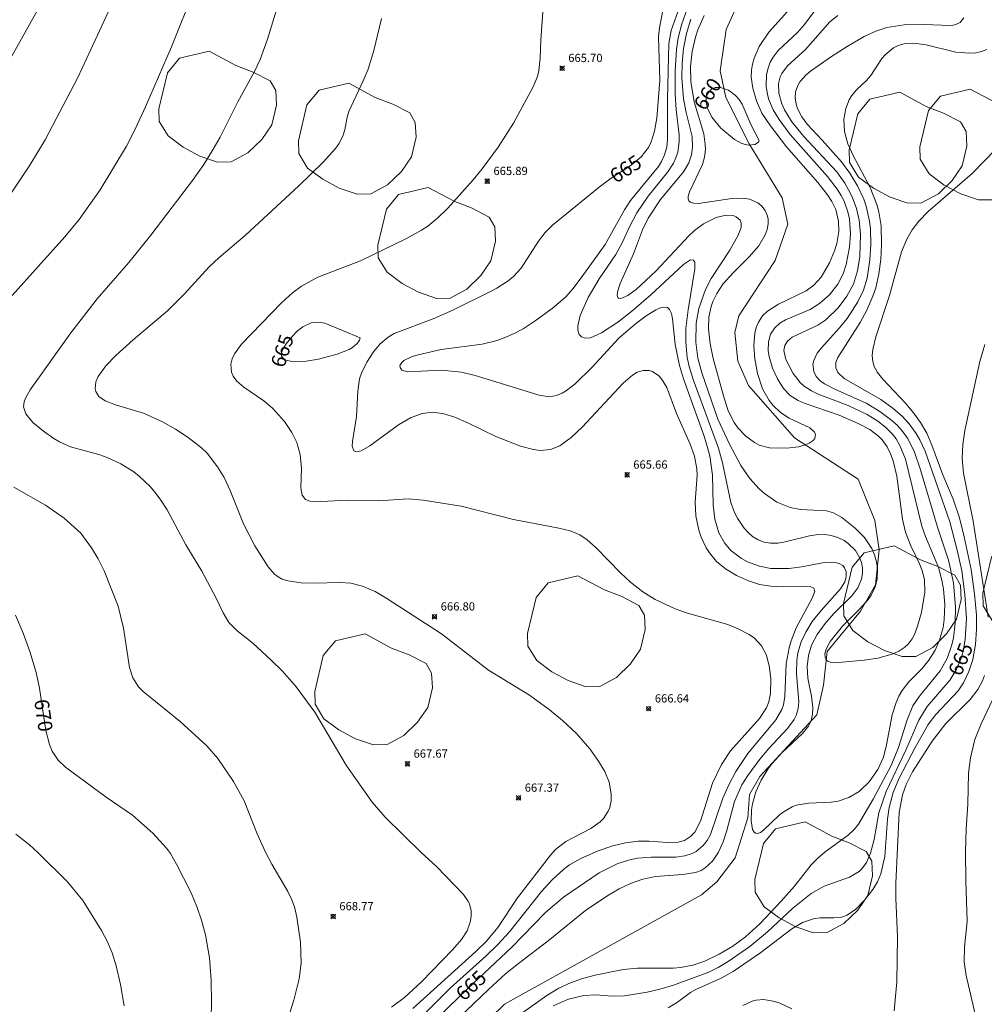
# Model space of a CAD drawing. Units: millimetres. Extents: x 428000 to 429000, y 4483499 to 4484001.
# Drawn here: x 428627 to 428744, y 4483675 to 4483794 of the extents above; entities that cross this region are included whole.
import ezdxf

# ---------------------------------------------------------------- set-up
doc = ezdxf.new("R2010")
doc.units = ezdxf.units.MM
doc.header["$MEASUREMENT"] = 0
for name, color, linetype, lineweight in [('f040012l_corrientenatural', 150, 'Continuous', 9), ('f050002l_curvanivel_cgn', 23, 'Continuous', 9), ('f050002l_curvanivel_mae', 213, 'Continuous', 9), ('f050008p_puntocotaterreno', 7, 'Continuous', 9), ('f060140s_arboladourbano', 92, 'Continuous', 9)]:
    doc.layers.add(name, color=color, linetype=linetype, lineweight=lineweight)
doc.styles.get("Standard").update_dxf_attribs({"font": 'arial.ttf'})
doc.styles.add('Style-s7210005_h', font='txt')

# ---------------------------------------------------------------- blocks, each defined once
blk = doc.blocks.new('punto_cota')
at = {"layer": 'f050008p_puntocotaterreno'}
for points in [[(0, 0), (-0.28, 0.28)], [(0, 0), (-0.28, -0.28)], [(0, 0), (0.28, 0.28)], [(0, 0), (0.28, -0.28)]]:
    blk.add_lwpolyline(points, dxfattribs=at)
blk.add_circle((0, 0), 0.25, dxfattribs=at)

msp = doc.modelspace()

# ---------------------------------------------------------------- linework, layer by layer
at = {"layer": 'f040012l_corrientenatural'}
msp.add_polyline3d([(428675.66, 4483664.5, 662.8), (428685.96, 4483674.51, 662.56), (428709.86, 4483687.8, 661.83), (428711.7, 4483689.4, 661.83), (428713.96, 4483692.29, 661.83), (428715.48, 4483697.14, 661.83), (428715.69, 4483699.97, 661.83), (428716.95, 4483702.16, 661.83), (428723.86, 4483709.65, 661.83), (428724.65, 4483713.26, 661.83), (428725.13, 4483717.37, 660.36), (428729.16, 4483722.26, 660.36), (428730.99, 4483725.44, 660.36), (428731.41, 4483729.7, 660.36), (428730.88, 4483733.27, 660.36), (428728.88, 4483738.28, 660), (428721.14, 4483743.29, 659.75), (428715.55, 4483749.64, 659.51), (428714.28, 4483752.62, 659.51), (428713.91, 4483756.09, 659.51), (428714.4, 4483758.1, 659.51), (428718.78, 4483764.84, 659.51), (428720.32, 4483769.24, 659.26), (428719.64, 4483772.44, 658.78), (428715.64, 4483779.01, 658.78), (428712.79, 4483784.64, 658.78), (428712.12, 4483787.89, 658.78), (428712.87, 4483792.88, 658.78), (428715.82, 4483799.47, 658.78)], dxfattribs=at)
at = {"layer": 'f050002l_curvanivel_cgn'}
for points in [[(428673.46, 4483670.63, 666), (428679.33, 4483676.48, 666), (428683.73, 4483680.41, 666), (428685.15, 4483681.77, 666), (428686.54, 4483683.31, 666), (428690.42, 4483688.21, 666), (428691.71, 4483689.61, 666), (428693.09, 4483690.88, 666), (428693.83, 4483691.43, 666), (428695.2, 4483692.21, 666), (428697.3, 4483693.13, 666), (428699.08, 4483693.75, 666), (428700.61, 4483694.11, 666), (428702.15, 4483694.3, 666), (428703.51, 4483694.32, 666), (428705.68, 4483694.16, 666), (428707.02, 4483694.2, 666), (428707.78, 4483694.42, 666), (428708.54, 4483694.88, 666), (428709.05, 4483695.43, 666), (428709.73, 4483696.73, 666), (428711.21, 4483701.37, 666), (428712.29, 4483703.65, 666), (428713.38, 4483705.27, 666), (428716.9, 4483709.22, 666), (428717.73, 4483710.5, 666), (428718.03, 4483711.26, 666), (428718.22, 4483712.27, 666), (428718.26, 4483714.03, 666), (428718.12, 4483715.42, 666), (428717.73, 4483716.91, 666), (428717.14, 4483718.04, 666), (428716.29, 4483718.96, 666), (428715.63, 4483719.43, 666), (428714.31, 4483720.12, 666), (428713.07, 4483720.62, 666), (428708.17, 4483722.01, 666), (428706.65, 4483722.53, 666), (428704.24, 4483723.67, 666), (428702.74, 4483724.61, 666), (428701.25, 4483725.78, 666), (428700.03, 4483726.92, 666), (428697.1, 4483729.92, 666), (428695.99, 4483730.93, 666), (428695.09, 4483731.51, 666), (428693.91, 4483732, 666), (428692.52, 4483732.35, 666), (428687.02, 4483733.38, 666), (428680.68, 4483735.02, 666), (428676.05, 4483735.75, 666), (428674.25, 4483735.9, 666), (428670.66, 4483735.65, 666), (428666.88, 4483735.75, 666), (428662.9, 4483735.52, 666), (428662.3, 4483735.6, 666), (428661.77, 4483735.83, 666), (428661.39, 4483736.32, 666), (428661.21, 4483737.25, 666), (428661.29, 4483739.6, 666), (428661.13, 4483741.29, 666), (428660.73, 4483742.72, 666), (428660.12, 4483743.97, 666), (428659.22, 4483745.28, 666), (428657.77, 4483746.9, 666), (428656.72, 4483747.79, 666), (428654.28, 4483749.47, 666), (428653.45, 4483750.19, 666), (428653, 4483750.81, 666), (428652.81, 4483751.29, 666), (428652.74, 4483752.25, 666), (428652.89, 4483752.89, 666), (428653.16, 4483753.51, 666), (428654.01, 4483754.68, 666), (428658.88, 4483759.7, 666), (428660.19, 4483760.91, 666), (428661.29, 4483761.73, 666), (428663.27, 4483762.82, 666), (428668.45, 4483764.8, 666), (428674.03, 4483767.53, 666), (428675.88, 4483768.54, 666), (428676.62, 4483769.02, 666), (428677.86, 4483770.01, 666), (428679.05, 4483771.18, 666), (428682.13, 4483774.65, 666), (428683.22, 4483775.98, 666), (428685.18, 4483778.62, 666), (428687.03, 4483781.51, 666), (428689.43, 4483785.95, 666), (428689.93, 4483787.19, 666), (428690.1, 4483787.91, 666), (428690.27, 4483789.41, 666), (428690.36, 4483791.65, 666), (428691.45, 4483806.95, 666)], [(428672.24, 4483674.15, 668), (428673.81, 4483675.35, 668), (428675.85, 4483677.23, 668), (428679.64, 4483681.11, 668), (428680.72, 4483682.37, 668), (428681.39, 4483683.41, 668), (428681.79, 4483684.5, 668), (428681.9, 4483685.19, 668), (428681.89, 4483685.86, 668), (428681.68, 4483686.69, 668), (428681.48, 4483687.09, 668), (428680.95, 4483687.83, 668), (428677.73, 4483691.2, 668), (428675.78, 4483692.99, 668), (428671.46, 4483697.24, 668), (428669.89, 4483699.05, 668), (428666.73, 4483703.55, 668), (428662.91, 4483710, 668), (428660.64, 4483713.06, 668), (428658.98, 4483714.95, 668), (428657.62, 4483716.29, 668), (428655.38, 4483718.35, 668), (428653.43, 4483719.89, 668), (428652.46, 4483720.89, 668), (428651.77, 4483722.03, 668), (428650.88, 4483723.9, 668), (428649.22, 4483727.1, 668), (428647.27, 4483730.31, 668), (428644.99, 4483734.54, 668), (428644.16, 4483735.86, 668), (428643.5, 4483736.72, 668), (428642.91, 4483737.39, 668), (428641.62, 4483738.61, 668), (428640.93, 4483739.16, 668), (428639.37, 4483740.13, 668), (428637.71, 4483740.91, 668), (428636.8, 4483741.23, 668), (428633.27, 4483742.23, 668), (428631.91, 4483742.83, 668), (428631.22, 4483743.22, 668), (428629.96, 4483744.1, 668), (428628.7, 4483745.18, 668), (428627.84, 4483746.23, 668), (428627.56, 4483747.05, 668), (428627.63, 4483747.66, 668), (428627.8, 4483748.14, 668), (428628.38, 4483749.14, 668), (428633.31, 4483756.05, 668), (428636.49, 4483760.17, 668), (428640.33, 4483764.59, 668), (428643.01, 4483767.92, 668), (428648.05, 4483774.55, 668), (428649.44, 4483776.51, 668), (428650.59, 4483778.36, 668), (428651.43, 4483779.83, 668), (428653.58, 4483784.09, 668), (428655.55, 4483787.71, 668), (428656.27, 4483789.27, 668), (428657.16, 4483791.71, 668), (428660.79, 4483803.51, 668)], [(428626.16, 4483760.59, 669), (428632.58, 4483767.7, 669), (428634.32, 4483769.81, 669), (428636.85, 4483773.44, 669), (428640.05, 4483778.74, 669), (428641.12, 4483780.78, 669), (428642.37, 4483783.5, 669), (428645.51, 4483790.8, 669), (428648.32, 4483797.79, 669)], [(428625, 4483787.63, 671), (428630.04, 4483796.66, 671)], [(428677.7, 4483670.26, 664), (428684, 4483676.32, 664), (428686.11, 4483678.24, 664), (428687.63, 4483679.48, 664), (428691.25, 4483682.23, 664), (428695.78, 4483685.91, 664), (428698.5, 4483687.73, 664), (428699.85, 4483688.51, 664), (428701.23, 4483689.18, 664), (428702.72, 4483689.71, 664), (428704.26, 4483690.04, 664), (428707.61, 4483690.26, 664), (428709.14, 4483690.5, 664), (428709.81, 4483690.77, 664), (428710.3, 4483691.07, 664), (428711.19, 4483691.89, 664), (428711.92, 4483692.99, 664), (428712.49, 4483694.25, 664), (428712.93, 4483695.61, 664), (428713.87, 4483699.15, 664), (428714.76, 4483701.15, 664), (428715.48, 4483702.3, 664), (428716.94, 4483704.29, 664), (428718.04, 4483705.59, 664), (428720.3, 4483708.02, 664), (428721.11, 4483709.11, 664), (428721.35, 4483709.59, 664), (428721.61, 4483710.43, 664), (428721.69, 4483711.23, 664), (428721.4, 4483714.67, 664), (428721.43, 4483716.3, 664), (428721.57, 4483717.2, 664), (428721.96, 4483718.51, 664), (428722.51, 4483719.71, 664), (428723.31, 4483720.99, 664), (428724.39, 4483722.35, 664), (428726.72, 4483724.96, 664), (428727.25, 4483725.82, 664), (428727.43, 4483726.41, 664), (428727.43, 4483727.06, 664), (428727.23, 4483727.53, 664), (428727.01, 4483727.78, 664), (428726.55, 4483728.05, 664), (428725.9, 4483728.2, 664), (428724.78, 4483728.16, 664), (428722.01, 4483727.62, 664), (428720.51, 4483727.43, 664), (428718.29, 4483727.45, 664), (428716.9, 4483727.72, 664), (428715.45, 4483728.25, 664), (428714.72, 4483728.64, 664), (428713.42, 4483729.61, 664), (428712.64, 4483730.54, 664), (428711.98, 4483731.75, 664), (428711.48, 4483733.43, 664), (428711.29, 4483735.18, 664), (428711.18, 4483738.78, 664), (428710.88, 4483741.13, 664), (428710.23, 4483743.39, 664), (428707.67, 4483750.47, 664), (428707.17, 4483752.1, 664), (428706.67, 4483754.64, 664), (428706.33, 4483757.77, 664), (428706.2, 4483758.4, 664), (428705.98, 4483758.88, 664), (428705.71, 4483759.12, 664), (428705.29, 4483759.19, 664), (428704.82, 4483759.08, 664), (428704.3, 4483758.85, 664), (428703.14, 4483758.12, 664), (428701.84, 4483757.15, 664), (428699.82, 4483755.39, 664), (428696.57, 4483751.88, 664), (428694.5, 4483749.86, 664), (428693.48, 4483749.05, 664), (428692.96, 4483748.72, 664), (428692.26, 4483748.43, 664), (428691.36, 4483748.3, 664), (428690.13, 4483748.48, 664), (428682.38, 4483750.87, 664), (428680.72, 4483751.27, 664), (428678.27, 4483751.52, 664), (428674.19, 4483751.31, 664), (428673.49, 4483751.52, 664), (428673.26, 4483751.85, 664), (428673.25, 4483752.07, 664), (428673.47, 4483752.47, 664), (428673.74, 4483752.7, 664), (428674.65, 4483753.16, 664), (428675.3, 4483753.36, 664), (428678.24, 4483754.04, 664), (428683.24, 4483754.66, 664), (428685.04, 4483755.13, 664), (428685.91, 4483755.44, 664), (428687.11, 4483755.96, 664), (428688.21, 4483756.55, 664), (428689.67, 4483757.51, 664), (428691.72, 4483759, 664), (428693.33, 4483760.38, 664), (428694.24, 4483761.41, 664), (428695.25, 4483762.72, 664), (428698.15, 4483766.77, 664), (428700.5, 4483771, 664), (428701.24, 4483772.12, 664), (428704.62, 4483776.24, 664), (428705.01, 4483776.86, 664), (428705.38, 4483777.67, 664), (428705.64, 4483778.62, 664), (428705.74, 4483779.48, 664), (428705.73, 4483784.45, 664), (428705.89, 4483791.21, 664), (428706.18, 4483792.79, 664), (428707.18, 4483795.59, 664)], [(428726.4, 4483794.59, 663), (428725.43, 4483793.81, 663), (428722.49, 4483790.47, 663), (428720.29, 4483788.49, 663), (428719.6, 4483787.57, 663), (428719.4, 4483787.14, 663), (428719.19, 4483786.33, 663), (428719.23, 4483785.17, 663), (428719.61, 4483783.85, 663), (428719.95, 4483783.12, 663), (428720.82, 4483781.69, 663), (428722.29, 4483779.9, 663), (428726.28, 4483775.6, 663), (428727.24, 4483774.25, 663), (428727.72, 4483773.44, 663), (428728.13, 4483772.59, 663), (428728.66, 4483771.16, 663), (428728.98, 4483769.74, 663), (428729.16, 4483767.99, 663), (428729.08, 4483765.32, 663), (428728.8, 4483763.57, 663), (428728.29, 4483761.98, 663), (428727.49, 4483760.5, 663), (428726.44, 4483759.09, 663), (428724.96, 4483757.65, 663), (428723.97, 4483757, 663), (428720.85, 4483755.54, 663), (428720.28, 4483755.06, 663), (428719.96, 4483754.5, 663), (428719.87, 4483753.92, 663), (428720.1, 4483752.83, 663), (428720.97, 4483751.1, 663), (428721.82, 4483750.03, 663), (428722.33, 4483749.57, 663), (428723.19, 4483749.02, 663), (428724.02, 4483748.62, 663), (428727.66, 4483747.24, 663), (428729.96, 4483746.13, 663), (428731.25, 4483745.32, 663), (428732.18, 4483744.6, 663), (428733.04, 4483743.75, 663), (428733.48, 4483743.18, 663), (428733.95, 4483742.39, 663), (428734.64, 4483740.71, 663), (428736.61, 4483732.59, 663), (428737.06, 4483731.33, 663), (428738.67, 4483727.46, 663), (428739.09, 4483725.82, 663), (428739.24, 4483724.91, 663), (428739.38, 4483723.06, 663), (428739.31, 4483721.23, 663), (428739.18, 4483720.28, 663), (428738.76, 4483718.72, 663), (428738.23, 4483717.51, 663), (428737.47, 4483716.3, 663), (428736.63, 4483715.3, 663), (428735.03, 4483713.66, 663), (428734.23, 4483712.62, 663), (428733.83, 4483711.92, 663), (428733.49, 4483711.17, 663), (428733, 4483709.68, 663), (428732.33, 4483706.01, 663), (428731.95, 4483704.53, 663), (428731.27, 4483703.02, 663), (428730.19, 4483701.51, 663), (428728.98, 4483700.37, 663), (428727.74, 4483699.61, 663), (428726.46, 4483699.19, 663), (428725.58, 4483699.06, 663), (428722.87, 4483698.95, 663), (428721.36, 4483698.68, 663), (428720.85, 4483698.49, 663), (428719.88, 4483697.94, 663), (428719.29, 4483697.47, 663), (428717.38, 4483695.65, 663), (428717, 4483695.37, 663), (428716.65, 4483695.25, 663), (428716.41, 4483695.29, 663), (428716.25, 4483695.41, 663), (428716.05, 4483695.74, 663), (428715.87, 4483696.78, 663), (428715.92, 4483698.11, 663), (428716.03, 4483698.84, 663), (428716.46, 4483700.32, 663), (428717.1, 4483701.74, 663), (428717.92, 4483703.08, 663), (428718.39, 4483703.72, 663), (428719.62, 4483705.04, 663), (428722.1, 4483707.38, 663), (428722.83, 4483708.29, 663), (428723.15, 4483708.92, 663), (428723.35, 4483709.74, 663), (428723.39, 4483710.52, 663), (428723.21, 4483711.91, 663), (428722.78, 4483714.12, 663), (428722.68, 4483715.54, 663), (428722.83, 4483716.85, 663), (428723.22, 4483718.12, 663), (428723.9, 4483719.42, 663), (428724.85, 4483720.74, 663), (428725.94, 4483721.96, 663), (428728.1, 4483724.12, 663), (428728.84, 4483725.1, 663), (428729.28, 4483726.12, 663), (428729.4, 4483726.83, 663), (428729.39, 4483727.5, 663), (428729.28, 4483728.15, 663), (428729.05, 4483728.78, 663), (428728.57, 4483729.6, 663), (428727.68, 4483730.47, 663), (428727.16, 4483730.82, 663), (428726.4, 4483731.18, 663), (428725.59, 4483731.43, 663), (428724.81, 4483731.55, 663), (428723.79, 4483731.54, 663), (428722.95, 4483731.42, 663), (428719.86, 4483730.65, 663), (428719.13, 4483730.53, 663), (428718.22, 4483730.51, 663), (428717.46, 4483730.65, 663), (428716.73, 4483730.92, 663), (428716.06, 4483731.33, 663), (428715.52, 4483731.79, 663), (428715.04, 4483732.32, 663), (428714.21, 4483733.56, 663), (428713.87, 4483734.24, 663), (428713.43, 4483735.46, 663), (428712.41, 4483740.26, 663), (428711.91, 4483742.03, 663), (428708.84, 4483750.4, 663), (428708.35, 4483751.98, 663), (428708.12, 4483753.06, 663), (428707.94, 4483754.91, 663), (428707.96, 4483756.57, 663), (428708.22, 4483758.83, 663), (428709.05, 4483763.81, 663), (428709.03, 4483764.64, 663), (428708.89, 4483764.88, 663), (428708.52, 4483764.91, 663), (428707.69, 4483764.37, 663), (428703.71, 4483760.67, 663), (428701.37, 4483758.63, 663), (428699.68, 4483757.34, 663), (428697.7, 4483756.04, 663), (428696.39, 4483755.44, 663), (428695.72, 4483755.39, 663), (428695.29, 4483755.55, 663), (428695.01, 4483755.85, 663), (428694.85, 4483756.39, 663), (428694.85, 4483756.91, 663), (428695.13, 4483758.14, 663), (428696.08, 4483760.33, 663), (428697.44, 4483762.61, 663), (428699.47, 4483765.56, 663), (428700.24, 4483766.98, 663), (428701.17, 4483769.02, 663), (428702, 4483770.62, 663), (428703.39, 4483772.65, 663), (428705.77, 4483775.61, 663), (428706.46, 4483776.68, 663), (428706.76, 4483777.32, 663), (428706.98, 4483777.98, 663), (428707.16, 4483779.27, 663), (428707.14, 4483780.09, 663), (428706.79, 4483783.19, 663), (428706.66, 4483785.04, 663), (428706.66, 4483787.84, 663), (428706.81, 4483790.48, 663), (428707.03, 4483791.89, 663), (428707.47, 4483793.6, 663), (428708.06, 4483795.27, 663)], [(428723.55, 4483795.09, 662), (428722.34, 4483793.5, 662), (428721.5, 4483792.53, 662), (428719.17, 4483790.35, 662), (428718.56, 4483789.55, 662), (428718.21, 4483788.92, 662), (428717.93, 4483788.18, 662), (428717.75, 4483787.41, 662), (428717.7, 4483786.01, 662), (428717.81, 4483785.25, 662), (428718, 4483784.49, 662), (428718.57, 4483783.14, 662), (428719.27, 4483781.97, 662), (428720.6, 4483780.16, 662), (428725.14, 4483775.06, 662), (428726.31, 4483773.52, 662), (428726.81, 4483772.72, 662), (428727.16, 4483772.03, 662), (428727.63, 4483770.77, 662), (428727.81, 4483769.88, 662), (428727.94, 4483768.06, 662), (428727.82, 4483766.46, 662), (428727.43, 4483764.35, 662), (428727.06, 4483763.22, 662), (428726.41, 4483761.95, 662), (428725.41, 4483760.67, 662), (428724.2, 4483759.6, 662), (428723.04, 4483758.89, 662), (428720.04, 4483757.63, 662), (428719.36, 4483757.22, 662), (428718.75, 4483756.67, 662), (428718.25, 4483755.91, 662), (428717.97, 4483754.98, 662), (428717.95, 4483753.87, 662), (428718.05, 4483753.17, 662), (428718.48, 4483751.77, 662), (428719.08, 4483750.45, 662), (428719.82, 4483749.29, 662), (428720.6, 4483748.46, 662), (428721.58, 4483747.82, 662), (428722.3, 4483747.5, 662), (428726.56, 4483746.07, 662), (428728.86, 4483745.06, 662), (428730.3, 4483744.3, 662), (428731.34, 4483743.52, 662), (428731.79, 4483743.06, 662), (428732.41, 4483742.19, 662), (428732.81, 4483741.37, 662), (428733.11, 4483740.5, 662), (428733.55, 4483738.64, 662), (428734.27, 4483733.41, 662), (428734.64, 4483731.83, 662), (428735.27, 4483730.2, 662), (428736.37, 4483727.91, 662), (428736.66, 4483727.14, 662), (428736.91, 4483726.08, 662), (428736.96, 4483724.55, 662), (428736.55, 4483722.11, 662), (428736.08, 4483720.42, 662), (428735.72, 4483719.43, 662), (428735.44, 4483718.9, 662), (428734.96, 4483718.26, 662), (428734.55, 4483717.88, 662), (428733.81, 4483717.39, 662), (428733.01, 4483717.04, 662), (428731.27, 4483716.55, 662), (428729.62, 4483716.31, 662), (428726.06, 4483715.97, 662), (428725.56, 4483716.01, 662), (428725.2, 4483716.16, 662), (428725, 4483716.35, 662), (428724.86, 4483716.67, 662), (428724.84, 4483717.06, 662), (428724.97, 4483717.63, 662), (428725.46, 4483718.58, 662), (428726.96, 4483720.43, 662), (428729.08, 4483722.54, 662), (428730.1, 4483723.68, 662), (428730.46, 4483724.19, 662), (428730.95, 4483725.21, 662), (428731.19, 4483726.14, 662), (428731.22, 4483727.43, 662), (428731.09, 4483728.26, 662), (428730.85, 4483729.08, 662), (428730.52, 4483729.86, 662), (428729.63, 4483731.18, 662), (428728.5, 4483732.33, 662), (428726.9, 4483733.62, 662), (428725.87, 4483734.2, 662), (428725.02, 4483734.44, 662), (428721.88, 4483734.58, 662), (428720.61, 4483734.84, 662), (428719.02, 4483735.5, 662), (428717.49, 4483736.53, 662), (428716.86, 4483737.09, 662), (428715.71, 4483738.37, 662), (428714.65, 4483739.95, 662), (428713.25, 4483742.52, 662), (428711.83, 4483745.56, 662), (428709.89, 4483751.18, 662), (428709.41, 4483752.99, 662), (428709.15, 4483754.91, 662), (428709.19, 4483757.23, 662), (428709.52, 4483759.02, 662), (428710.33, 4483761.31, 662), (428711.02, 4483762.64, 662), (428713.28, 4483766.08, 662), (428714.28, 4483767.84, 662), (428714.66, 4483768.83, 662), (428714.68, 4483769.39, 662), (428714.55, 4483769.74, 662), (428714.08, 4483770.16, 662), (428713.68, 4483770.29, 662), (428712.82, 4483770.33, 662), (428711.65, 4483770.05, 662), (428710.11, 4483769.3, 662), (428709.02, 4483768.49, 662), (428708.3, 4483767.84, 662), (428704.3, 4483763.56, 662), (428701.96, 4483761.35, 662), (428700.91, 4483760.58, 662), (428700.07, 4483760.22, 662), (428699.8, 4483760.26, 662), (428699.7, 4483760.35, 662), (428699.62, 4483760.63, 662), (428699.65, 4483761.03, 662), (428699.98, 4483762.06, 662), (428701.61, 4483765.65, 662), (428702.71, 4483768.55, 662), (428703.39, 4483769.97, 662), (428704.88, 4483772.24, 662), (428707.66, 4483775.59, 662), (428708.31, 4483776.7, 662), (428708.65, 4483777.69, 662), (428708.78, 4483778.57, 662), (428708.72, 4483779.89, 662), (428708, 4483782.82, 662), (428707.68, 4483784.47, 662), (428707.47, 4483787.01, 662), (428707.5, 4483788.79, 662), (428707.67, 4483790.59, 662), (428708.03, 4483792.4, 662), (428708.56, 4483794.13, 662)], [(428720.28, 4483795.06, 661), (428718.02, 4483792.58, 661), (428716.84, 4483790.82, 661), (428716.24, 4483789.4, 661), (428716.03, 4483788.68, 661), (428715.91, 4483787.94, 661), (428715.89, 4483787.1, 661), (428716.07, 4483785.78, 661), (428716.53, 4483784.24, 661), (428717.2, 4483782.75, 661), (428718.22, 4483781.2, 661), (428720.18, 4483778.65, 661), (428723.97, 4483774.33, 661), (428725.17, 4483772.81, 661), (428725.67, 4483772.01, 661), (428726.15, 4483771.03, 661), (428726.5, 4483769.63, 661), (428726.54, 4483768.37, 661), (428726.29, 4483766.91, 661), (428726.01, 4483766.02, 661), (428725.4, 4483764.54, 661), (428724.38, 4483762.83, 661), (428723.51, 4483761.86, 661), (428722.58, 4483761.16, 661), (428719.21, 4483759.53, 661), (428717.87, 4483758.69, 661), (428717.27, 4483758.11, 661), (428716.76, 4483757.34, 661), (428716.49, 4483756.69, 661), (428716.32, 4483756, 661), (428716.2, 4483754.53, 661), (428716.33, 4483752.89, 661), (428716.67, 4483751.13, 661), (428717.27, 4483749.24, 661), (428718.07, 4483747.82, 661), (428718.5, 4483747.27, 661), (428719.45, 4483746.36, 661), (428720.49, 4483745.68, 661), (428723, 4483744.5, 661), (428723.58, 4483743.98, 661), (428723.71, 4483743.69, 661), (428723.61, 4483743.21, 661), (428723.42, 4483742.99, 661), (428722.93, 4483742.66, 661), (428722.33, 4483742.42, 661), (428721.63, 4483742.23, 661), (428720.23, 4483742.04, 661), (428718.12, 4483742.09, 661), (428716.85, 4483742.43, 661), (428716.27, 4483742.73, 661), (428715.22, 4483743.51, 661), (428714.28, 4483744.53, 661), (428713.83, 4483745.17, 661), (428713.1, 4483746.58, 661), (428712.51, 4483748.39, 661), (428711.29, 4483752.93, 661), (428710.9, 4483754.73, 661), (428710.7, 4483756.53, 661), (428710.76, 4483757.96, 661), (428711.02, 4483759.25, 661), (428711.24, 4483759.88, 661), (428711.7, 4483760.85, 661), (428712.46, 4483761.97, 661), (428713.69, 4483763.33, 661), (428715.65, 4483765.28, 661), (428716.81, 4483766.62, 661), (428717.58, 4483767.95, 661), (428717.83, 4483768.62, 661), (428717.95, 4483769.29, 661), (428717.94, 4483769.89, 661), (428717.84, 4483770.33, 661), (428717.57, 4483770.91, 661), (428717.18, 4483771.43, 661), (428716.68, 4483771.85, 661), (428715.7, 4483772.29, 661), (428715.01, 4483772.4, 661), (428713.52, 4483772.37, 661), (428709.48, 4483771.77, 661), (428708.9, 4483771.79, 661), (428708.48, 4483771.92, 661), (428708.31, 4483772.08, 661), (428708.23, 4483772.32, 661), (428708.23, 4483772.63, 661), (428708.39, 4483773.17, 661), (428709.99, 4483776.49, 661), (428710.23, 4483777.38, 661), (428710.33, 4483778.3, 661), (428710.32, 4483778.94, 661), (428710.13, 4483780.24, 661), (428708.97, 4483784.09, 661), (428708.58, 4483786.59, 661), (428708.53, 4483788.42, 661), (428708.71, 4483790.21, 661), (428709.11, 4483791.96, 661), (428709.42, 4483792.86, 661), (428710.19, 4483794.6, 661)], [(428674.81, 4483674.01, 667), (428682.45, 4483680.9, 667), (428683.77, 4483682.19, 667), (428685.15, 4483683.84, 667), (428687.51, 4483687.42, 667), (428691.53, 4483692.63, 667), (428692.14, 4483693.3, 667), (428693.37, 4483694.29, 667), (428696.41, 4483695.84, 667), (428697.54, 4483696.65, 667), (428697.95, 4483697.07, 667), (428698.53, 4483697.96, 667), (428698.71, 4483698.41, 667), (428698.88, 4483699.21, 667), (428698.91, 4483700.06, 667), (428698.65, 4483701.49, 667), (428698.13, 4483702.77, 667), (428697.29, 4483704.17, 667), (428696.31, 4483705.52, 667), (428694.67, 4483707.39, 667), (428693, 4483708.97, 667), (428691.38, 4483710.32, 667), (428688.99, 4483712.04, 667), (428684, 4483715.09, 667), (428678.31, 4483719.49, 667), (428671.67, 4483723.81, 667), (428670.24, 4483724.65, 667), (428668.72, 4483725.3, 667), (428667.29, 4483725.64, 667), (428665.94, 4483725.73, 667), (428662.83, 4483725.64, 667), (428661.26, 4483725.7, 667), (428659.66, 4483725.92, 667), (428658.95, 4483726.15, 667), (428658.46, 4483726.41, 667), (428658.03, 4483726.76, 667), (428657.26, 4483727.64, 667), (428655.64, 4483730.17, 667), (428654.27, 4483732.86, 667), (428652.62, 4483736.91, 667), (428651.9, 4483738.49, 667), (428651.12, 4483739.79, 667), (428649.84, 4483741.43, 667), (428649.17, 4483742.08, 667), (428647.55, 4483743.36, 667), (428646.01, 4483744.34, 667), (428644.41, 4483745.23, 667), (428642.12, 4483746.3, 667), (428638.71, 4483747.33, 667), (428637.48, 4483747.79, 667), (428636.7, 4483748.33, 667), (428636.33, 4483748.92, 667), (428636.25, 4483749.26, 667), (428636.35, 4483750.12, 667), (428636.63, 4483750.75, 667), (428637.55, 4483752.04, 667), (428638.77, 4483753.32, 667), (428640.85, 4483755.2, 667), (428645.02, 4483758.72, 667), (428647.1, 4483760.78, 667), (428650.11, 4483764.08, 667), (428651.27, 4483765.16, 667), (428654.51, 4483767.91, 667), (428660.99, 4483773.9, 667), (428663.93, 4483776.79, 667), (428665.44, 4483778.46, 667), (428665.83, 4483779, 667), (428666.33, 4483779.94, 667), (428666.57, 4483780.69, 667), (428666.85, 4483782.24, 667), (428667.06, 4483782.95, 667), (428668.8, 4483786.65, 667), (428669.38, 4483788.07, 667), (428670.09, 4483790.34, 667), (428671.02, 4483794.25, 667)], [(428741.72, 4483794.31, 664), (428741.26, 4483793.76, 664), (428740.62, 4483793.46, 664), (428740.12, 4483793.38, 664), (428736.86, 4483793.5, 664), (428734.46, 4483793.47, 664), (428732.36, 4483793.15, 664), (428731.01, 4483792.69, 664), (428729.62, 4483792.03, 664), (428727.54, 4483790.84, 664), (428725.52, 4483789.54, 664), (428723.07, 4483787.82, 664), (428722.55, 4483787.38, 664), (428721.79, 4483786.52, 664), (428721.55, 4483786.11, 664), (428721.28, 4483785.33, 664), (428721.23, 4483784.59, 664), (428721.34, 4483783.84, 664), (428721.52, 4483783.28, 664), (428722.02, 4483782.3, 664), (428722.7, 4483781.38, 664), (428724.51, 4483779.47, 664), (428726.84, 4483776.81, 664), (428727.86, 4483775.45, 664), (428728.79, 4483773.9, 664), (428729.55, 4483772.28, 664), (428729.85, 4483771.42, 664), (428730.26, 4483769.63, 664), (428730.36, 4483768.69, 664), (428730.41, 4483766.8, 664), (428730.29, 4483764.91, 664), (428729.96, 4483762.68, 664), (428729.53, 4483761.22, 664), (428728.84, 4483759.8, 664), (428727.53, 4483757.8, 664), (428726.62, 4483756.65, 664), (428724.37, 4483754.19, 664), (428723.9, 4483753.57, 664), (428723.48, 4483752.69, 664), (428723.39, 4483752.25, 664), (428723.48, 4483751.34, 664), (428723.79, 4483750.75, 664), (428724.28, 4483750.23, 664), (428724.8, 4483749.86, 664), (428726.05, 4483749.22, 664), (428729.83, 4483747.52, 664), (428731.49, 4483746.52, 664), (428732.98, 4483745.42, 664), (428733.64, 4483744.82, 664), (428734.35, 4483744, 664), (428734.85, 4483743.27, 664), (428735.67, 4483741.69, 664), (428736.46, 4483739.42, 664), (428738.5, 4483732.44, 664), (428739.83, 4483728.45, 664), (428740.45, 4483725.69, 664), (428740.7, 4483722.75, 664), (428740.66, 4483720.8, 664), (428740.44, 4483719.03, 664), (428740.25, 4483718.17, 664), (428739.69, 4483716.52, 664), (428738.84, 4483715.02, 664), (428736.32, 4483711.94, 664), (428735.53, 4483710.74, 664), (428734.81, 4483709.05, 664), (428733.77, 4483705.69, 664), (428732.88, 4483703.5, 664), (428730.71, 4483699.4, 664), (428728.91, 4483696.39, 664), (428728.38, 4483695.72, 664), (428727.68, 4483695.03, 664), (428724.88, 4483693.02, 664), (428723.96, 4483692.25, 664), (428723.18, 4483691.43, 664), (428721.13, 4483688.87, 664), (428719.51, 4483687.05, 664), (428716.96, 4483684.32, 664), (428715.21, 4483682.72, 664), (428713.65, 4483681.58, 664), (428711.99, 4483680.58, 664), (428710.26, 4483679.75, 664), (428708.81, 4483679.26, 664), (428707.31, 4483678.96, 664), (428706.46, 4483678.88, 664), (428702.1, 4483678.89, 664), (428700.35, 4483678.73, 664), (428696.96, 4483678.05, 664), (428695.42, 4483677.63, 664), (428693.96, 4483677.1, 664), (428692.55, 4483676.45, 664), (428691.1, 4483675.59, 664), (428685.52, 4483671.64, 664)], [(428748.46, 4483781.3, 666), (428742.7, 4483775.4, 666), (428737.37, 4483770.78, 666), (428736.25, 4483769.62, 666), (428735.44, 4483768.55, 666), (428734.77, 4483767.43, 666), (428734.12, 4483765.89, 666), (428732.66, 4483760.57, 666), (428731.01, 4483755.58, 666), (428730.66, 4483754.04, 666), (428730.59, 4483753.3, 666), (428730.64, 4483752.58, 666), (428730.81, 4483751.98, 666), (428731.24, 4483751.22, 666), (428731.86, 4483750.44, 666), (428734.6, 4483747.51, 666), (428735.59, 4483746.35, 666), (428736.43, 4483745.17, 666), (428737.19, 4483743.86, 666), (428737.83, 4483742.42, 666), (428739.15, 4483738.81, 666), (428740.41, 4483735.84, 666), (428741.19, 4483733.58, 666), (428741.75, 4483731.26, 666), (428742.58, 4483727.31, 666), (428742.99, 4483724.35, 666), (428743.22, 4483721.78, 666), (428743.25, 4483720.05, 666), (428743.12, 4483718.2, 666), (428742.79, 4483716.39, 666), (428742.32, 4483714.91, 666), (428741.65, 4483713.54, 666), (428741, 4483712.59, 666), (428738.29, 4483709.69, 666), (428737.39, 4483708.48, 666), (428735.79, 4483705.69, 666), (428733.8, 4483701.87, 666), (428733.12, 4483700.24, 666), (428732.63, 4483698.41, 666), (428732.43, 4483696.99, 666), (428732.11, 4483692.44, 666), (428731.61, 4483690.36, 666), (428731.22, 4483689.4, 666), (428730.66, 4483688.43, 666), (428729.66, 4483687.14, 666), (428728.6, 4483686.08, 666), (428727.53, 4483685.33, 666), (428726.87, 4483685.1, 666), (428725.92, 4483684.99, 666), (428724.25, 4483685.02, 666), (428723.56, 4483684.94, 666), (428722.13, 4483684.46, 666), (428720.84, 4483683.68, 666), (428717.07, 4483680.8, 666), (428713.71, 4483678.48, 666), (428712.26, 4483677.68, 666), (428709.17, 4483676.3, 666), (428708.52, 4483675.93, 666), (428706.96, 4483674.77, 666), (428705.81, 4483674.06, 666)], [(428744.24, 4483754.64, 667), (428743.64, 4483752.57, 667), (428741.83, 4483744.18, 667), (428741.59, 4483742.48, 667), (428741.51, 4483740.78, 667), (428741.68, 4483739.01, 667), (428742.82, 4483733.2, 667), (428744.65, 4483721.54, 667)], [(428658.76, 4483669.88, 669), (428660.37, 4483675, 669), (428661.02, 4483677.58, 669), (428661.24, 4483679.49, 669), (428661.19, 4483682.06, 669), (428660.74, 4483685.1, 669), (428660.44, 4483686.34, 669), (428660.1, 4483687.29, 669), (428659.66, 4483688.2, 669), (428657.68, 4483691.51, 669), (428656.94, 4483692.97, 669), (428655.93, 4483695.22, 669), (428654.33, 4483699.21, 669), (428653.03, 4483701.57, 669), (428651.13, 4483704.35, 669), (428649.81, 4483705.91, 669), (428646.57, 4483708.87, 669), (428642.07, 4483712.48, 669), (428641.52, 4483713.05, 669), (428640.82, 4483714.15, 669), (428640.4, 4483715.42, 669), (428639.68, 4483720.2, 669), (428639.03, 4483722.87, 669), (428637.34, 4483727.16, 669), (428636.61, 4483728.61, 669), (428635.82, 4483729.96, 669), (428634.5, 4483731.72, 669), (428632.5, 4483733.55, 669), (428630.22, 4483735.12, 669), (428626.36, 4483737.3, 669)], [(428744.2, 4483714.42, 667), (428743.95, 4483713.78, 667), (428743.39, 4483712.74, 667), (428742.45, 4483711.54, 667), (428739.53, 4483708.6, 667), (428737.84, 4483706.45, 667), (428735.47, 4483702.72, 667), (428734.72, 4483701.19, 667), (428734.27, 4483699.94, 667), (428733.86, 4483697.8, 667), (428733.45, 4483689.22, 667), (428733.45, 4483687.41, 667), (428733.65, 4483682.69, 667), (428733.55, 4483677.23, 667), (428733.23, 4483673.73, 667)], [(428745.57, 4483712.35, 668), (428743.79, 4483708.58, 668), (428743.05, 4483706.66, 668), (428742.5, 4483704.42, 668), (428742.27, 4483702.58, 668), (428742.2, 4483698.81, 668), (428741.98, 4483695.78, 668), (428741.9, 4483693.08, 668), (428741.93, 4483689.46, 668), (428742.1, 4483684.57, 668), (428741.79, 4483681.43, 668), (428741.75, 4483679.67, 668), (428741.97, 4483678, 668), (428743.22, 4483672.62, 668)], [(428639.76, 4483674.34, 671), (428639.34, 4483676.9, 671), (428638.8, 4483679.19, 671), (428638.31, 4483680.75, 671), (428637.74, 4483682.09, 671), (428637.02, 4483683.45, 671), (428634.74, 4483687.12, 671), (428632.9, 4483689.38, 671), (428629.32, 4483692.9, 671), (428628.27, 4483693.86, 671), (428626.63, 4483695.18, 671)], [(428720.82, 4483673.96, 667), (428719.27, 4483674.67, 667), (428718.56, 4483674.9, 667), (428717.38, 4483675.09, 667), (428716.49, 4483675.02, 667), (428715.99, 4483674.89, 667), (428714.88, 4483674.38, 667)]]:
    msp.add_polyline3d(points, dxfattribs=at)
at = {"layer": 'f050002l_curvanivel_mae'}
for points in [[(428626.13, 4483773.13, 670), (428628.31, 4483776.42, 670), (428630.18, 4483779.5, 670), (428634.16, 4483787.06, 670), (428638.37, 4483796.15, 670)], [(428673.04, 4483668.23, 665), (428681.48, 4483676.41, 665), (428686.82, 4483681.44, 665), (428690.9, 4483685.64, 665), (428693.11, 4483687.52, 665), (428697.43, 4483690.46, 665), (428699.7, 4483691.61, 665), (428701.17, 4483692.07, 665), (428702.08, 4483692.24, 665), (428703.76, 4483692.36, 665), (428706.74, 4483692.37, 665), (428707.84, 4483692.53, 665), (428708.74, 4483692.83, 665), (428709.2, 4483693.07, 665), (428710.06, 4483693.79, 665), (428710.54, 4483694.42, 665), (428710.93, 4483695.14, 665), (428712.44, 4483699.53, 665), (428713.17, 4483701.18, 665), (428714.03, 4483702.78, 665), (428715.48, 4483704.96, 665), (428718.88, 4483709.07, 665), (428719.59, 4483710.32, 665), (428719.79, 4483710.89, 665), (428719.97, 4483711.88, 665), (428720.14, 4483715.87, 665), (428720.49, 4483717.81, 665), (428720.73, 4483718.64, 665), (428721.34, 4483720.23, 665), (428723.28, 4483723.85, 665), (428723.6, 4483724.66, 665), (428723.48, 4483725.05, 665), (428723.13, 4483725.22, 665), (428721.96, 4483725.29, 665), (428719.71, 4483725.2, 665), (428718.26, 4483725.28, 665), (428716.91, 4483725.51, 665), (428715.56, 4483725.94, 665), (428714.1, 4483726.6, 665), (428712.78, 4483727.38, 665), (428711.68, 4483728.29, 665), (428710.82, 4483729.33, 665), (428710.43, 4483729.94, 665), (428709.82, 4483731.24, 665), (428709.54, 4483732.08, 665), (428709.18, 4483733.81, 665), (428709.1, 4483735.48, 665), (428709.33, 4483738.77, 665), (428709.3, 4483739.54, 665), (428709.01, 4483741.08, 665), (428708.48, 4483742.53, 665), (428706.84, 4483746.25, 665), (428705.63, 4483749.43, 665), (428705, 4483750.46, 665), (428704.66, 4483750.84, 665), (428703.89, 4483751.36, 665), (428703.5, 4483751.49, 665), (428702.78, 4483751.5, 665), (428702.05, 4483751.26, 665), (428701.47, 4483750.91, 665), (428700.36, 4483749.94, 665), (428695.36, 4483744.6, 665), (428694.05, 4483743.35, 665), (428692.66, 4483742.35, 665), (428691.52, 4483741.9, 665), (428690.28, 4483741.78, 665), (428689.45, 4483741.88, 665), (428687.9, 4483742.29, 665), (428684.87, 4483743.47, 665), (428681.57, 4483745.1, 665), (428679.92, 4483745.81, 665), (428678.56, 4483746.23, 665), (428677.24, 4483746.4, 665), (428675.93, 4483746.26, 665), (428674.55, 4483745.75, 665), (428673.08, 4483744.88, 665), (428669.6, 4483742.34, 665), (428668.54, 4483741.72, 665), (428667.99, 4483741.61, 665), (428667.67, 4483741.74, 665), (428667.46, 4483742.28, 665), (428667.47, 4483742.84, 665), (428667.97, 4483745.9, 665), (428668.12, 4483748.98, 665), (428668.36, 4483750.46, 665), (428668.59, 4483751.16, 665), (428669.24, 4483752.49, 665), (428670.04, 4483753.74, 665), (428670.84, 4483754.72, 665), (428671.8, 4483755.53, 665), (428672.54, 4483755.96, 665), (428677.27, 4483757.77, 665), (428679.69, 4483758.81, 665), (428684.18, 4483761.02, 665), (428685.02, 4483761.48, 665), (428686.4, 4483762.39, 665), (428687.03, 4483762.91, 665), (428687.97, 4483763.91, 665), (428690.05, 4483767.2, 665), (428690.87, 4483768.23, 665), (428691.78, 4483769.14, 665), (428697.44, 4483773.76, 665), (428698.89, 4483774.82, 665), (428701.33, 4483776.4, 665), (428702.55, 4483777.41, 665), (428703.42, 4483778.58, 665), (428703.74, 4483779.24, 665), (428704.16, 4483780.54, 665), (428704.43, 4483782.13, 665), (428704.8, 4483786.69, 665), (428704.63, 4483792, 665), (428704.76, 4483793.11, 665), (428705.36, 4483796.25, 665)], [(428744.48, 4483790.46, 665), (428743.85, 4483790.22, 665), (428743.14, 4483790.08, 665), (428742.38, 4483790.03, 665), (428740.75, 4483790.15, 665), (428737.11, 4483791.03, 665), (428735.62, 4483791.23, 665), (428734.46, 4483791.16, 665), (428733.73, 4483790.95, 665), (428733.15, 4483790.65, 665), (428732.16, 4483789.83, 665), (428731.76, 4483789.36, 665), (428730.43, 4483787.31, 665), (428729.85, 4483786.65, 665), (428728.71, 4483785.61, 665), (428728.08, 4483784.85, 665), (428727.8, 4483784.36, 665), (428727.39, 4483783.29, 665), (428727.15, 4483782, 665), (428727.22, 4483780.51, 665), (428727.6, 4483779.02, 665), (428728.27, 4483777.59, 665), (428730.33, 4483773.7, 665), (428731.16, 4483771.64, 665), (428731.4, 4483770.73, 665), (428731.65, 4483769.04, 665), (428731.72, 4483766.73, 665), (428731.61, 4483764.97, 665), (428731.38, 4483763.23, 665), (428731, 4483761.52, 665), (428730.67, 4483760.51, 665), (428729.92, 4483758.82, 665), (428729.11, 4483757.32, 665), (428726.39, 4483753.06, 665), (428726.18, 4483752.45, 665), (428726.16, 4483751.8, 665), (428726.39, 4483751.25, 665), (428727.16, 4483750.51, 665), (428731.61, 4483747.97, 665), (428733.12, 4483746.86, 665), (428734.21, 4483745.92, 665), (428735.07, 4483745, 665), (428735.91, 4483743.84, 665), (428736.35, 4483743.07, 665), (428737, 4483741.67, 665), (428739.99, 4483733.09, 665), (428740.9, 4483729.66, 665), (428741.44, 4483727.17, 665), (428741.83, 4483724.26, 665), (428742.01, 4483721.35, 665), (428741.87, 4483718.85, 665), (428741.6, 4483717.36, 665), (428741.37, 4483716.56, 665), (428740.77, 4483715.12, 665), (428740.03, 4483713.92, 665), (428737.26, 4483710.67, 665), (428736.23, 4483709, 665), (428734.65, 4483705.39, 665), (428732.28, 4483700.36, 665), (428731.4, 4483697.74, 665), (428730.8, 4483694.52, 665), (428730.39, 4483692.87, 665), (428729.88, 4483691.71, 665), (428729.33, 4483690.95, 665), (428728.98, 4483690.62, 665), (428727.84, 4483689.94, 665), (428724.73, 4483688.87, 665), (428723.16, 4483687.95, 665), (428720.93, 4483686.17, 665), (428717.85, 4483683.29, 665), (428715.74, 4483681.53, 665), (428713.11, 4483679.69, 665), (428711.89, 4483678.98, 665), (428710.74, 4483678.42, 665), (428706.46, 4483676.84, 665), (428704.8, 4483676.34, 665), (428703.25, 4483675.98, 665), (428700.51, 4483675.52, 665), (428699.07, 4483675.49, 665), (428696.98, 4483675.64, 665), (428695.58, 4483675.58, 665), (428693.73, 4483675.14, 665), (428691.85, 4483674.31, 665)], [(428716.87, 4483779.4, 660), (428716.76, 4483779.2, 660), (428716.32, 4483778.93, 660), (428715.57, 4483778.84, 660), (428715.14, 4483778.92, 660), (428714.69, 4483779.07, 660), (428713.85, 4483779.52, 660), (428712.19, 4483780.92, 660), (428711.12, 4483782.25, 660), (428710.58, 4483783.33, 660), (428710.44, 4483783.98, 660), (428710.44, 4483784.54, 660), (428710.56, 4483784.98, 660), (428710.85, 4483785.45, 660), (428711.05, 4483785.63, 660), (428711.51, 4483785.84, 660), (428712.16, 4483785.87, 660), (428713.14, 4483785.51, 660), (428714, 4483784.87, 660), (428714.43, 4483784.38, 660), (428714.78, 4483783.82, 660), (428715.88, 4483781.27, 660), (428716.87, 4483779.4, 660)], [(428668.41, 4483755.43, 665), (428664.15, 4483757.23, 665), (428663.4, 4483757.36, 665), (428662.46, 4483757.25, 665), (428661.46, 4483756.79, 665), (428660.8, 4483756.28, 665), (428660.2, 4483755.67, 665), (428659.43, 4483754.7, 665), (428659.03, 4483754.08, 665), (428658.83, 4483753.49, 665), (428658.86, 4483753.22, 665), (428659.15, 4483752.85, 665), (428659.42, 4483752.72, 665), (428660.13, 4483752.58, 665), (428661.87, 4483752.61, 665), (428663.35, 4483752.84, 665), (428665.63, 4483753.48, 665), (428667.07, 4483754.03, 665), (428667.49, 4483754.26, 665), (428668.07, 4483754.74, 665), (428668.36, 4483755.18, 665), (428668.41, 4483755.43, 665)], [(428650.32, 4483672.9, 670), (428650.39, 4483674.69, 670), (428650.34, 4483677.43, 670), (428650.13, 4483680.16, 670), (428649.65, 4483682.95, 670), (428649.17, 4483684.72, 670), (428648.64, 4483686.28, 670), (428647.89, 4483688.04, 670), (428646.14, 4483691.54, 670), (428645.38, 4483692.84, 670), (428644.91, 4483693.48, 670), (428643.26, 4483695.28, 670), (428640.77, 4483697.47, 670), (428637.58, 4483699.65, 670), (428632.65, 4483703.3, 670), (428631.77, 4483704.15, 670), (428631.04, 4483705.25, 670), (428630.71, 4483706.04, 670), (428630.25, 4483707.77, 670), (428629.51, 4483712.92, 670), (428629.09, 4483714.8, 670), (428628.32, 4483717.36, 670), (428627.52, 4483719.56, 670), (428626.58, 4483721.77, 670)]]:
    msp.add_polyline3d(points, dxfattribs=at)
at = {"layer": 'f060140s_arboladourbano'}
for points in [[(428645.02, 4483787.64, 0), (428646.49, 4483789.4, 0), (428650.11, 4483790.25, 0), (428653.32, 4483788.54, 0), (428655.44, 4483787.73, 0), (428657.5, 4483786.67, 0), (428658.17, 4483785.48, 0), (428658.27, 4483783.72, 0), (428657.7, 4483781.33, 0), (428656.48, 4483779.55, 0), (428654.8, 4483777.91, 0), (428652.76, 4483776.82, 0), (428651.11, 4483776.79, 0), (428648.94, 4483777.53, 0), (428646.93, 4483778.6, 0), (428645.1, 4483779.96, 0), (428644.02, 4483781.73, 0), (428643.98, 4483783.26, 0)], [(428661.96, 4483783.75, 0), (428663.43, 4483785.51, 0), (428667.05, 4483786.36, 0), (428670.26, 4483784.65, 0), (428672.38, 4483783.84, 0), (428674.44, 4483782.78, 0), (428675.11, 4483781.59, 0), (428675.21, 4483779.83, 0), (428674.64, 4483777.44, 0), (428673.42, 4483775.66, 0), (428671.74, 4483774.02, 0), (428669.7, 4483772.93, 0), (428668.05, 4483772.9, 0), (428665.88, 4483773.64, 0), (428663.87, 4483774.71, 0), (428662.04, 4483776.07, 0), (428660.96, 4483777.84, 0), (428660.92, 4483779.37, 0)], [(428728.83, 4483782.66, 0), (428730.3, 4483784.42, 0), (428733.92, 4483785.27, 0), (428737.13, 4483783.56, 0), (428739.25, 4483782.75, 0), (428741.31, 4483781.69, 0), (428741.98, 4483780.5, 0), (428742.08, 4483778.74, 0), (428741.51, 4483776.35, 0), (428740.29, 4483774.57, 0), (428738.61, 4483772.93, 0), (428736.57, 4483771.84, 0), (428734.92, 4483771.81, 0), (428732.75, 4483772.55, 0), (428730.74, 4483773.62, 0), (428728.91, 4483774.98, 0), (428727.83, 4483776.75, 0), (428727.79, 4483778.28, 0)], [(428737.4, 4483783.04, 0), (428738.87, 4483784.8, 0), (428742.49, 4483785.65, 0), (428745.7, 4483783.94, 0), (428747.82, 4483783.13, 0), (428749.88, 4483782.07, 0), (428750.55, 4483780.88, 0), (428750.65, 4483779.12, 0), (428750.08, 4483776.73, 0), (428748.86, 4483774.95, 0), (428747.18, 4483773.31, 0), (428745.14, 4483772.22, 0), (428743.49, 4483772.19, 0), (428741.32, 4483772.93, 0), (428739.31, 4483774, 0), (428737.48, 4483775.36, 0), (428736.4, 4483777.13, 0), (428736.36, 4483778.66, 0)], [(428671.6, 4483771.09, 0), (428673.07, 4483772.85, 0), (428676.69, 4483773.7, 0), (428679.9, 4483771.99, 0), (428682.02, 4483771.18, 0), (428684.08, 4483770.12, 0), (428684.75, 4483768.93, 0), (428684.85, 4483767.17, 0), (428684.28, 4483764.78, 0), (428683.06, 4483763, 0), (428681.38, 4483761.36, 0), (428679.34, 4483760.27, 0), (428677.69, 4483760.24, 0), (428675.52, 4483760.98, 0), (428673.51, 4483762.05, 0), (428671.68, 4483763.41, 0), (428670.6, 4483765.18, 0), (428670.56, 4483766.71, 0)], [(428745.05, 4483728.81, 0), (428746.52, 4483730.57, 0), (428750.14, 4483731.42, 0), (428753.35, 4483729.71, 0), (428755.47, 4483728.9, 0), (428757.53, 4483727.84, 0), (428758.2, 4483726.65, 0), (428758.3, 4483724.89, 0), (428757.73, 4483722.5, 0), (428756.51, 4483720.72, 0), (428754.83, 4483719.08, 0), (428752.79, 4483717.99, 0), (428751.14, 4483717.96, 0), (428748.97, 4483718.7, 0), (428746.96, 4483719.77, 0), (428745.13, 4483721.13, 0), (428744.05, 4483722.9, 0), (428744.01, 4483724.43, 0)], [(428728.14, 4483727.58, 0), (428729.61, 4483729.34, 0), (428733.23, 4483730.19, 0), (428736.44, 4483728.48, 0), (428738.56, 4483727.67, 0), (428740.62, 4483726.61, 0), (428741.29, 4483725.42, 0), (428741.39, 4483723.66, 0), (428740.82, 4483721.27, 0), (428739.6, 4483719.49, 0), (428737.92, 4483717.85, 0), (428735.88, 4483716.76, 0), (428734.23, 4483716.73, 0), (428732.06, 4483717.47, 0), (428730.05, 4483718.54, 0), (428728.22, 4483719.9, 0), (428727.14, 4483721.67, 0), (428727.1, 4483723.2, 0)], [(428689.77, 4483723.93, 0), (428691.24, 4483725.69, 0), (428694.86, 4483726.54, 0), (428698.07, 4483724.83, 0), (428700.19, 4483724.02, 0), (428702.25, 4483722.96, 0), (428702.92, 4483721.77, 0), (428703.02, 4483720.01, 0), (428702.45, 4483717.62, 0), (428701.23, 4483715.84, 0), (428699.55, 4483714.2, 0), (428697.51, 4483713.11, 0), (428695.86, 4483713.08, 0), (428693.69, 4483713.82, 0), (428691.68, 4483714.89, 0), (428689.85, 4483716.25, 0), (428688.77, 4483718.02, 0), (428688.73, 4483719.55, 0)], [(428663.94, 4483716.87, 0), (428665.41, 4483718.63, 0), (428669.03, 4483719.48, 0), (428672.24, 4483717.77, 0), (428674.36, 4483716.96, 0), (428676.42, 4483715.9, 0), (428677.09, 4483714.71, 0), (428677.19, 4483712.95, 0), (428676.62, 4483710.56, 0), (428675.4, 4483708.78, 0), (428673.72, 4483707.14, 0), (428671.68, 4483706.05, 0), (428670.03, 4483706.02, 0), (428667.86, 4483706.76, 0), (428665.85, 4483707.83, 0), (428664.02, 4483709.19, 0), (428662.94, 4483710.96, 0), (428662.9, 4483712.49, 0)], [(428717.37, 4483694.04, 0), (428718.84, 4483695.8, 0), (428722.46, 4483696.65, 0), (428725.67, 4483694.94, 0), (428727.79, 4483694.13, 0), (428729.85, 4483693.07, 0), (428730.52, 4483691.88, 0), (428730.62, 4483690.12, 0), (428730.05, 4483687.73, 0), (428728.83, 4483685.95, 0), (428727.15, 4483684.31, 0), (428725.11, 4483683.22, 0), (428723.46, 4483683.19, 0), (428721.29, 4483683.93, 0), (428719.28, 4483685, 0), (428717.45, 4483686.36, 0), (428716.37, 4483688.13, 0), (428716.33, 4483689.66, 0)]]:
    msp.add_polyline3d(points, close=True, dxfattribs=at)

# ---------------------------------------------------------------- block references
at = {"layer": 'f050008p_puntocotaterreno'}
for p in [(428692.93, 4483788.19, 665.7), (428683.85, 4483774.47, 665.89), (428700.82, 4483738.81, 665.66), (428677.45, 4483721.58, 666.8), (428703.44, 4483710.41, 666.64), (428674.15, 4483703.71, 667.67), (428687.65, 4483699.57, 667.37), (428665.14, 4483685.18, 668.77)]:
    msp.add_blockref('punto_cota', p, dxfattribs=at)

# ---------------------------------------------------------------- texts
at = {"layer": 'f050002l_curvanivel_mae', "char_height": 1.75, "width": 5.25, "attachment_point": 5}
for s, insert, rotation in [('{\\fRoman|b1|i0;660}', (428710.6, 4483785.06, 660), 57.9345), ('{\\fRoman|b1|i0;665}', (428700.65, 4483775.96, 665), 33.0779), ('{\\fRoman|b1|i0;665}', (428658.96, 4483753.87, 665), 72.122), ('{\\fRoman|b1|i0;665}', (428741.31, 4483716.42, 665), 67.2207), ('{\\fRoman|b1|i0;670}', (428629.99, 4483709.6, 670), 278.131), ('{\\fRoman|b1|i0;665}', (428681.88, 4483676.79, 665), 43.2285)]:
    msp.add_mtext(s, dxfattribs=dict(at, insert=insert, rotation=rotation))
at = {"layer": 'f050008p_puntocotaterreno', "style": 'Style-s7210005_h'}
for s, p in [('665.70', (428693.68, 4483788.94, 665.7)), ('665.89', (428684.6, 4483775.22, 665.89)), ('665.66', (428701.57, 4483739.56, 665.66)), ('666.80', (428678.2, 4483722.33, 666.8)), ('666.64', (428704.19, 4483711.16, 666.64)), ('667.67', (428674.9, 4483704.46, 667.67)), ('667.37', (428688.4, 4483700.32, 667.37)), ('668.77', (428665.89, 4483685.93, 668.77))]:
    msp.add_text(s, height=1, dxfattribs=at).set_placement(p)

doc.saveas('drawing.dxf')
